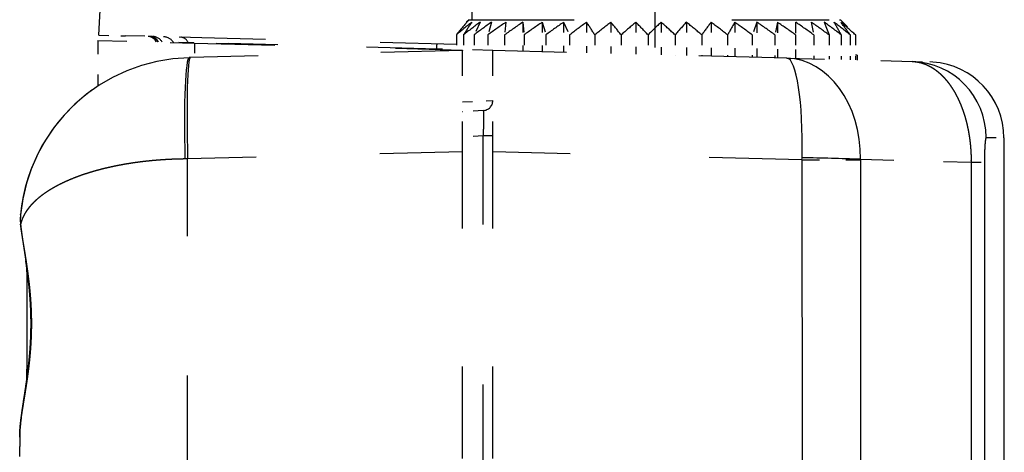
# Model space of a CAD drawing. Extents: x 0 to 420, y 0 to 297.
# Drawn here: x 60 to 69, y 201 to 205 of the extents above; entities that cross this region are included whole.
import ezdxf

# ---------------------------------------------------------------- set-up
doc = ezdxf.new("R2010")
doc.units = 0
doc.linetypes.add('DASHSPACE', pattern=[30, 12, -18])
doc.layers.get('0').update_dxf_attribs({"lineweight": 13})

# ---------------------------------------------------------------- blocks, each defined once
blk = doc.blocks.new('BLOCK79')
at = {"color": 7, "linetype": 'DASHSPACE', "lineweight": 25}
for p, q in [((-33.384, 93.666), (-32.31, 114.165)), ((-15.497, 62.476), (-15.505, 91.637)), ((-15.505, 91.637), (-15.497, 62.476)), ((-19.493, 91.203), (-19.489, 67.568)), ((-18.336, 91.204), (-18.332, 67.557))]:
    blk.add_line(p, q, dxfattribs=at)
at = {"color": 7, "linetype": 'DASHSPACE', "lineweight": 25, "ltscale": 0.001777}
blk.add_line((-26.066, 93.97), (-26.117, 93.92), dxfattribs=at)
at = {"color": 7, "linetype": 'DASHSPACE', "lineweight": 25, "ltscale": 0.001775}
blk.add_line((-26.066, 93.97), (-26.116, 93.92), dxfattribs=at)
at = {"color": 7, "linetype": 'DASHSPACE', "lineweight": 25, "ltscale": 0.172828}
blk.add_line((-26.066, 93.97), (-19.153, 93.97), dxfattribs=at)
at = {"color": 7, "linetype": 'DASHSPACE', "lineweight": 25, "ltscale": 0.010475}
blk.add_line((-19.153, 93.97), (-18.734, 93.97), dxfattribs=at)
at = {"color": 7, "linetype": 'DASHSPACE', "lineweight": 25, "ltscale": 0.009579}
blk.add_line((-18.734, 93.97), (-18.462, 93.7), dxfattribs=at)
blk.add_line((-18.734, 93.97), (-18.462, 93.7), dxfattribs=at)
at = {"color": 7, "linetype": 'DASHSPACE', "lineweight": 25, "ltscale": 0.006909}
blk.add_line((-25.852, 93.92), (-25.97, 93.67), dxfattribs=at)
at = {"color": 7, "linetype": 'DASHSPACE', "lineweight": 25, "ltscale": 0.006501}
blk.add_line((-25.626, 93.92), (-25.698, 93.67), dxfattribs=at)
at = {"color": 7, "linetype": 'DASHSPACE', "lineweight": 25, "ltscale": 0.006279}
for p, q in [((-25.343, 93.92), (-25.367, 93.67)), ((-25.007, 93.92), (-24.983, 93.67))]:
    blk.add_line(p, q, dxfattribs=at)
at = {"color": 7, "linetype": 'DASHSPACE', "lineweight": 25, "ltscale": 0.014335}
blk.add_line((-25.007, 93.92), (-25.007, 93.347), dxfattribs=at)
at = {"color": 7, "linetype": 'DASHSPACE', "lineweight": 25, "ltscale": 0.006502}
blk.add_line((-24.624, 93.92), (-24.552, 93.67), dxfattribs=at)
at = {"color": 7, "linetype": 'DASHSPACE', "lineweight": 25, "ltscale": 0.014585}
blk.add_line((-24.624, 93.92), (-24.624, 93.337), dxfattribs=at)
at = {"color": 7, "linetype": 'DASHSPACE', "lineweight": 25, "ltscale": 0.006912}
blk.add_line((-24.202, 93.92), (-24.084, 93.67), dxfattribs=at)
at = {"color": 7, "linetype": 'DASHSPACE', "lineweight": 25, "ltscale": 0.014862}
blk.add_line((-24.202, 93.92), (-24.202, 93.326), dxfattribs=at)
at = {"color": 7, "linetype": 'DASHSPACE', "lineweight": 25, "ltscale": 0.015159}
blk.add_line((-23.747, 93.92), (-23.747, 93.314), dxfattribs=at)
at = {"color": 7, "linetype": 'DASHSPACE', "lineweight": 25, "ltscale": 0.015472}
blk.add_line((-23.269, 93.92), (-23.269, 93.301), dxfattribs=at)
at = {"color": 7, "linetype": 'DASHSPACE', "lineweight": 25, "ltscale": 0.015796}
blk.add_line((-22.775, 93.92), (-22.775, 93.288), dxfattribs=at)
at = {"color": 7, "linetype": 'DASHSPACE', "lineweight": 25, "ltscale": 0.016123}
blk.add_line((-22.274, 93.92), (-22.274, 93.275), dxfattribs=at)
at = {"color": 7, "linetype": 'DASHSPACE', "lineweight": 25, "ltscale": 0.01645}
blk.add_line((-21.776, 93.92), (-21.776, 93.262), dxfattribs=at)
at = {"color": 7, "linetype": 'DASHSPACE', "lineweight": 25, "ltscale": 0.016769}
blk.add_line((-21.289, 93.92), (-21.289, 93.249), dxfattribs=at)
at = {"color": 7, "linetype": 'DASHSPACE', "lineweight": 25, "ltscale": 0.017075}
blk.add_line((-20.821, 93.92), (-20.821, 93.237), dxfattribs=at)
at = {"color": 7, "linetype": 'DASHSPACE', "lineweight": 25, "ltscale": 0.006687}
blk.add_line((-20.383, 93.92), (-20.478, 93.67), dxfattribs=at)
at = {"color": 7, "linetype": 'DASHSPACE', "lineweight": 25, "ltscale": 0.017362}
blk.add_line((-20.382, 93.92), (-20.382, 93.226), dxfattribs=at)
at = {"color": 7, "linetype": 'DASHSPACE', "lineweight": 25, "ltscale": 0.006364}
blk.add_line((-19.979, 93.92), (-20.027, 93.67), dxfattribs=at)
at = {"color": 7, "linetype": 'DASHSPACE', "lineweight": 25, "ltscale": 0.017626}
blk.add_line((-19.979, 93.92), (-19.979, 93.215), dxfattribs=at)
at = {"color": 7, "linetype": 'DASHSPACE', "lineweight": 25, "ltscale": 0.00625}
blk.add_line((-19.619, 93.92), (-19.619, 93.67), dxfattribs=at)
at = {"color": 7, "linetype": 'DASHSPACE', "lineweight": 25, "ltscale": 0.017862}
blk.add_line((-19.618, 93.92), (-19.618, 93.206), dxfattribs=at)
at = {"color": 7, "linetype": 'DASHSPACE', "lineweight": 25, "ltscale": 0.006363}
blk.add_line((-19.309, 93.92), (-19.261, 93.67), dxfattribs=at)
at = {"color": 7, "linetype": 'DASHSPACE', "lineweight": 25, "ltscale": 0.003047}
blk.add_line((-19.053, 93.92), (-19.009, 93.806), dxfattribs=at)
at = {"color": 7, "linetype": 'DASHSPACE', "lineweight": 25, "ltscale": 0.003639}
blk.add_line((-19.009, 93.806), (-18.958, 93.67), dxfattribs=at)
at = {"color": 7, "linetype": 'DASHSPACE', "lineweight": 25, "ltscale": 0.022477}
blk.add_line((-33.4, 93.559), (-33.4, 92.659), dxfattribs=at)
at = {"color": 7, "linetype": 'DASHSPACE', "lineweight": 25, "ltscale": 0.04765}
blk.add_line((-33.4, 93.559), (-31.495, 93.509), dxfattribs=at)
at = {"color": 7, "linetype": 'DASHSPACE', "lineweight": 25, "ltscale": 0.01329}
blk.add_line((-33.384, 93.666), (-32.853, 93.652), dxfattribs=at)
at = {"color": 7, "linetype": 'DASHSPACE', "lineweight": 25, "ltscale": 0.037723}
blk.add_line((-31.345, 93.613), (-32.853, 93.652), dxfattribs=at)
at = {"color": 7, "linetype": 'DASHSPACE', "lineweight": 25, "ltscale": 0.125684}
blk.add_line((-26.319, 93.481), (-31.345, 93.613), dxfattribs=at)
at = {"color": 7, "linetype": 'DASHSPACE', "lineweight": 25, "ltscale": 0.007421}
blk.add_line((-26.32, 93.67), (-26.32, 93.373), dxfattribs=at)
blk.add_line((-26.32, 93.67), (-26.32, 93.373), dxfattribs=at)
at = {"color": 7, "linetype": 'DASHSPACE', "lineweight": 25, "ltscale": 0.007317}
blk.add_line((-26.179, 93.67), (-26.179, 93.377), dxfattribs=at)
at = {"color": 7, "linetype": 'DASHSPACE', "lineweight": 25, "ltscale": 0.007454}
blk.add_line((-25.97, 93.67), (-25.97, 93.372), dxfattribs=at)
at = {"color": 7, "linetype": 'DASHSPACE', "lineweight": 25, "ltscale": 0.007632}
blk.add_line((-25.698, 93.67), (-25.698, 93.365), dxfattribs=at)
at = {"color": 7, "linetype": 'DASHSPACE', "lineweight": 25, "ltscale": 0.007849}
blk.add_line((-25.367, 93.67), (-25.367, 93.356), dxfattribs=at)
at = {"color": 7, "linetype": 'DASHSPACE', "lineweight": 25, "ltscale": 0.0081}
blk.add_line((-24.983, 93.67), (-24.983, 93.346), dxfattribs=at)
at = {"color": 7, "linetype": 'DASHSPACE', "lineweight": 25, "ltscale": 0.008382}
blk.add_line((-24.552, 93.67), (-24.552, 93.335), dxfattribs=at)
at = {"color": 7, "linetype": 'DASHSPACE', "lineweight": 25, "ltscale": 0.008689}
blk.add_line((-24.084, 93.67), (-24.084, 93.322), dxfattribs=at)
at = {"color": 7, "linetype": 'DASHSPACE', "lineweight": 25, "ltscale": 0.009015}
blk.add_line((-23.585, 93.67), (-23.585, 93.309), dxfattribs=at)
at = {"color": 7, "linetype": 'DASHSPACE', "lineweight": 25, "ltscale": 0.009356}
blk.add_line((-23.065, 93.67), (-23.065, 93.296), dxfattribs=at)
at = {"color": 7, "linetype": 'DASHSPACE', "lineweight": 25, "ltscale": 0.009704}
blk.add_line((-22.534, 93.67), (-22.534, 93.282), dxfattribs=at)
at = {"color": 7, "linetype": 'DASHSPACE', "lineweight": 25, "ltscale": 0.010053}
blk.add_line((-22, 93.67), (-22, 93.268), dxfattribs=at)
at = {"color": 7, "linetype": 'DASHSPACE', "lineweight": 25, "ltscale": 0.010398}
blk.add_line((-21.473, 93.67), (-21.473, 93.254), dxfattribs=at)
at = {"color": 7, "linetype": 'DASHSPACE', "lineweight": 25, "ltscale": 0.010732}
blk.add_line((-20.962, 93.67), (-20.962, 93.241), dxfattribs=at)
at = {"color": 7, "linetype": 'DASHSPACE', "lineweight": 25, "ltscale": 0.01105}
blk.add_line((-20.478, 93.67), (-20.478, 93.228), dxfattribs=at)
at = {"color": 7, "linetype": 'DASHSPACE', "lineweight": 25, "ltscale": 0.011344}
blk.add_line((-20.027, 93.67), (-20.027, 93.216), dxfattribs=at)
at = {"color": 7, "linetype": 'DASHSPACE', "lineweight": 25, "ltscale": 0.011612}
blk.add_line((-19.619, 93.67), (-19.619, 93.206), dxfattribs=at)
at = {"color": 7, "linetype": 'DASHSPACE', "lineweight": 25, "ltscale": 0.011846}
blk.add_line((-19.261, 93.67), (-19.261, 93.196), dxfattribs=at)
at = {"color": 7, "linetype": 'DASHSPACE', "lineweight": 25, "ltscale": 0.012044}
blk.add_line((-18.958, 93.67), (-18.958, 93.188), dxfattribs=at)
at = {"color": 7, "linetype": 'DASHSPACE', "lineweight": 25, "ltscale": 0.012202}
blk.add_line((-18.717, 93.67), (-18.717, 93.182), dxfattribs=at)
at = {"color": 7, "linetype": 'DASHSPACE', "lineweight": 25, "ltscale": 0.012317}
blk.add_line((-18.542, 93.67), (-18.542, 93.177), dxfattribs=at)
at = {"color": 7, "linetype": 'DASHSPACE', "lineweight": 25, "ltscale": 0.001}
blk.add_line((-18.462, 93.7), (-18.436, 93.67), dxfattribs=at)
at = {"color": 7, "linetype": 'DASHSPACE', "lineweight": 25, "ltscale": 0.012386}
blk.add_line((-18.436, 93.67), (-18.436, 93.175), dxfattribs=at)
at = {"color": 7, "linetype": 'DASHSPACE', "lineweight": 25, "ltscale": 0.024547}
blk.add_line((-31.8, 93.524), (-30.818, 93.499), dxfattribs=at)
at = {"color": 7, "linetype": 'DASHSPACE', "lineweight": 25, "ltscale": 0.134457}
blk.add_line((-26.2, 93.362), (-31.576, 93.221), dxfattribs=at)
at = {"color": 7, "linetype": 'DASHSPACE', "lineweight": 25, "ltscale": 0.007129}
blk.add_line((-31.495, 93.509), (-31.495, 93.223), dxfattribs=at)
at = {"color": 7, "linetype": 'DASHSPACE', "lineweight": 25, "ltscale": 0.132411}
blk.add_line((-31.495, 93.509), (-26.2, 93.37), dxfattribs=at)
at = {"color": 7, "linetype": 'DASHSPACE', "lineweight": 25, "ltscale": 0.097295}
blk.add_line((-26.928, 93.397), (-30.818, 93.499), dxfattribs=at)
at = {"color": 7, "linetype": 'DASHSPACE', "lineweight": 25, "ltscale": 0.033211}
blk.add_line((-25.6, 93.362), (-26.928, 93.397), dxfattribs=at)
at = {"color": 7, "linetype": 'DASHSPACE', "lineweight": 25, "ltscale": 0.000196}
blk.add_line((-26.2, 93.37), (-26.2, 93.362), dxfattribs=at)
at = {"color": 7, "linetype": 'DASHSPACE', "lineweight": 25, "ltscale": 0.049974}
for p, q in [((-26.2, 91.363), (-26.2, 93.362)), ((-25.6, 91.363), (-25.6, 93.362))]:
    blk.add_line(p, q, dxfattribs=at)
at = {"color": 7, "linetype": 'DASHSPACE', "lineweight": 25, "ltscale": 0.145278}
blk.add_line((-19.791, 93.21), (-25.6, 93.362), dxfattribs=at)
at = {"color": 7, "linetype": 'DASHSPACE', "lineweight": 25, "ltscale": 0.000562}
blk.add_line((-31.576, 93.221), (-31.599, 93.221), dxfattribs=at)
at = {"color": 7, "linetype": 'DASHSPACE', "lineweight": 25, "ltscale": 0.061914}
blk.add_line((-19.791, 93.21), (-17.315, 93.145), dxfattribs=at)
at = {"color": 7, "linetype": 'DASHSPACE', "lineweight": 25, "ltscale": 0.000892}
blk.add_line((-18.4, 93.27), (-18.436, 93.27), dxfattribs=at)
at = {"color": 7, "linetype": 'DASHSPACE', "lineweight": 25, "ltscale": 0.00241}
blk.add_line((-18.4, 93.27), (-18.4, 93.174), dxfattribs=at)
at = {"color": 7, "linetype": 'DASHSPACE', "lineweight": 25, "ltscale": 0.008746}
blk.add_line((-17.315, 93.145), (-16.965, 93.136), dxfattribs=at)
at = {"color": 7, "linetype": 'DASHSPACE', "lineweight": 25, "ltscale": 0.001434}
blk.add_line((-16.908, 93.133), (-16.965, 93.136), dxfattribs=at)
at = {"color": 7, "linetype": 'DASHSPACE', "lineweight": 25, "ltscale": 0.015015}
blk.add_line((-26.2, 92.346), (-25.6, 92.375), dxfattribs=at)
at = {"color": 7, "linetype": 'DASHSPACE', "lineweight": 25, "ltscale": 0.010276}
for p, q in [((-25.79, 92.175), (-26.2, 92.153)), ((-25.79, 91.675), (-26.2, 91.654))]:
    blk.add_line(p, q, dxfattribs=at)
at = {"color": 7, "linetype": 'DASHSPACE', "lineweight": 25, "ltscale": 0.004738}
blk.add_line((-25.6, 91.675), (-25.79, 91.675), dxfattribs=at)
at = {"color": 7, "linetype": 'DASHSPACE', "lineweight": 25, "ltscale": 0.175298}
blk.add_line((-25.79, 84.664), (-25.79, 91.675), dxfattribs=at)
at = {"color": 7, "linetype": 'DASHSPACE', "lineweight": 25, "ltscale": 0.008752}
blk.add_line((-15.855, 91.646), (-15.505, 91.637), dxfattribs=at)
at = {"color": 7, "linetype": 'DASHSPACE', "lineweight": 25, "ltscale": 0.001311}
blk.add_line((-31.629, 91.221), (-31.681, 91.22), dxfattribs=at)
at = {"color": 7, "linetype": 'DASHSPACE', "lineweight": 25, "ltscale": 0.135766}
blk.add_line((-26.2, 91.363), (-31.629, 91.221), dxfattribs=at)
at = {"color": 7, "linetype": 'DASHSPACE', "lineweight": 25, "ltscale": 0.152696}
blk.add_line((-31.628, 85.113), (-31.629, 91.221), dxfattribs=at)
at = {"color": 7, "linetype": 'DASHSPACE', "lineweight": 25, "ltscale": 0.151481}
for p, q in [((-26.2, 85.304), (-26.2, 91.363)), ((-25.6, 85.304), (-25.6, 91.363))]:
    blk.add_line(p, q, dxfattribs=at)
at = {"color": 7, "linetype": 'DASHSPACE', "lineweight": 25, "ltscale": 0.152738}
blk.add_line((-19.493, 91.203), (-25.6, 91.363), dxfattribs=at)
at = {"color": 7, "linetype": 'DASHSPACE', "lineweight": 25, "ltscale": 0.001022}
blk.add_line((-19.493, 91.203), (-19.492, 91.244), dxfattribs=at)
at = {"color": 7, "linetype": 'DASHSPACE', "lineweight": 25, "ltscale": 0.028926}
blk.add_line((-19.493, 91.203), (-18.336, 91.204), dxfattribs=at)
at = {"color": 7, "linetype": 'DASHSPACE', "lineweight": 25, "ltscale": 0.000256}
blk.add_line((-18.336, 91.204), (-18.335, 91.214), dxfattribs=at)
at = {"color": 7, "linetype": 'DASHSPACE', "lineweight": 25, "ltscale": 0.054592}
blk.add_line((-18.335, 91.214), (-16.153, 91.157), dxfattribs=at)
at = {"color": 7, "linetype": 'DASHSPACE', "lineweight": 25, "ltscale": 0.006585}
blk.add_line((-16.153, 91.157), (-15.889, 91.157), dxfattribs=at)
at = {"color": 7, "linetype": 'DASHSPACE', "lineweight": 25, "ltscale": 0.000216}
blk.add_line((-34.93, 90.114), (-34.929, 90.123), dxfattribs=at)
at = {"color": 7, "linetype": 'DASHSPACE', "lineweight": 25, "ltscale": 0.000552}
blk.add_line((-34.928, 89.935), (-34.927, 89.913), dxfattribs=at)
at = {"color": 7, "linetype": 'DASHSPACE', "lineweight": 25, "ltscale": 0.005399}
blk.add_line((-34.839, 89.299), (-34.807, 89.085), dxfattribs=at)
at = {"color": 7, "linetype": 'DASHSPACE', "lineweight": 25, "ltscale": 0.004163}
blk.add_line((-34.801, 86.893), (-34.824, 86.728), dxfattribs=at)
at = {"color": 7, "linetype": 'DASHSPACE', "lineweight": 25, "ltscale": 0.006833}
blk.add_line((-34.824, 86.728), (-34.866, 86.458), dxfattribs=at)
at = {"color": 7, "linetype": 'DASHSPACE', "lineweight": 25, "ltscale": 0.000354}
blk.add_line((-34.945, 85.727), (-34.945, 85.741), dxfattribs=at)
at = {"color": 7, "linetype": 'DASHSPACE', "lineweight": 25, "ltscale": 0.009903}
blk.add_line((-34.945, 85.741), (-34.945, 85.345), dxfattribs=at)
at = {"color": 7, "linetype": 'DASHSPACE', "lineweight": 25, "ltscale": 0.009908}
blk.add_line((-34.945, 85.345), (-34.945, 85.741), dxfattribs=at)
at = {"color": 7, "linetype": 'DASHSPACE', "lineweight": 25}
for centre, radius, start, end in [((-3709.083, 4.266), 3684.17, 1.395202, 1.710306), ((17653.793, -692.421), 17704.105, 177.388881, 177.455194), ((17804.056, -720.357), 17853.965, 177.321065, 177.386955), ((-18.782, 84.845), 11.606, 128.5648, 130.5041), ((-18.812, 87.771), 9.548, 139.9117, 141.8457), ((-18.812, 87.771), 9.548, 139.9117, 141.8457), ((-18.506, 84.003), 12.342, 126.5305, 128.4379), ((-18.154, 88.648), 9.466, 146.1546, 147.9578), ((-18.178, 83.332), 12.946, 125.1261, 127.0058), ((-17.821, 82.88), 13.359, 124.2688, 126.1293), ((-17.452, 82.681), 13.543, 123.9093, 125.7613), ((-17.081, 82.747), 13.481, 124.0271, 125.882), ((-16.713, 83.074), 13.181, 124.629, 126.4978), ((-16.347, 83.639), 12.667, 125.7492, 127.6419), ((-31.606, 88.644), 9.465, 32.0729, 33.877), ((-15.979, 84.402), 11.989, 127.4531, 129.3762), ((-30.572, 87.767), 9.55, 38.1787, 40.113), ((-15.59, 85.309), 11.215, 129.8423, 131.7964), ((-29.911, 86.795), 10.084, 42.9839, 44.9579), ((-15.149, 86.294), 10.438, 133.062, 135.0361), ((-29.421, 85.796), 10.82, 46.6961, 48.6627), ((-14.589, 87.289), 9.78, 137.3067, 139.269), ((-29.011, 84.841), 11.609, 49.5068, 51.4459), ((-13.778, 88.222), 9.428, 142.8154, 144.6993), ((-28.636, 83.999), 12.345, 51.5699, 53.4772), ((-12.402, 89.027), 9.738, 149.8361, 151.5232), ((-28.27, 83.329), 12.948, 52.9993, 54.879), ((-27.904, 82.879), 13.36, 53.8734, 55.7339), ((-27.534, 82.68), 13.543, 54.2393, 56.0912), ((-27.162, 82.748), 13.481, 54.1164, 55.9712), ((-26.798, 83.076), 13.179, 53.4983, 55.3672), ((-26.453, 83.642), 12.665, 52.3517, 54.2445), ((-27.284, 89.03), 9.742, 28.4427, 30.1286), ((-26.148, 84.406), 11.986, 50.6145, 52.5378), ((-25.91, 85.313), 11.212, 48.191, 50.1452), ((-26.239, 88.226), 9.428, 35.2732, 37.1566), ((-32.417, 93.462), 0.179, 21.8462, 86.8402), ((-32.401, 93.439), 0.202, 26.2056, 88.8684), ((-32.372, 93.461), 0.179, 21.7386, 86.849), ((-32.323, 93.414), 0.224, 30.0357, 89.6319), ((-32.103, 93.407), 0.225, 30.0907, 89.6801), ((-31.774, 93.458), 0.167, 21.6595, 86.0224), ((-31.522, 89.799), 3.422, 91.2866, 174.713), ((-17.355, 91.646), 1.499, 359.9766, 88.479), ((-17.006, 91.637), 1.5, 359.9975, 86.2749), ((-31.518, 89.797), 3.426, 125.8077, 174.6927), ((-25.8, 92.375), 0.2, 273, 360), ((-20.08, 45.689), 45.558, 87.8051, 89.2598), ((104585.366, 93.427), 104601.519, 180.001243, 180.019397), ((106640.249, 93.428), 106656.138, 180.00122, 180.019028), ((-33.954, 90.027), 0.979, 174.8896, 186.6679), ((-33.955, 90.027), 0.979, 174.8908, 186.6686), ((-34.057, 90.037), 0.876, 174.9304, 186.6582), ((-25.648, 91.013), 9.345, 186.7622, 189.137), ((-108.471, 87.97), 73.676, 359.14171, 0.84688), ((-108.587, 87.97), 73.792, 359.14276, 0.84939), ((-31.997, 85.692), 2.949, 171.8753, 179.0367)]:
    blk.add_arc(centre, radius, start, end, dxfattribs=at)
for centre, major_axis, ratio, start_param, end_param in [((-26.709, 93.291), (-0.005, -0.2), 0.052318, 3.141594, 4.230879), ((-31.547, 91.221), (0.052, -1.999), 0.067307, 3.141593, 4.711163), ((-31.524, 91.222), (0.052, -1.999), 0.052332, 3.141593, 4.711555), ((-19.843, 91.211), (-0.052, -1.999), 0.175306, 1.592053, 3.141608), ((-19.843, 91.211), (-0.052, -1.999), 0.753756, 1.592078, 3.141596)]:
    blk.add_ellipse(centre, major_axis=major_axis, ratio=ratio, start_param=start_param, end_param=end_param, dxfattribs=at)
for points, degree, knots in [([(-17.315, 93.145), (-17.218, 93.143), (-17.121, 93.124), (-17.025, 93.088), (-16.833, 92.981), (-16.66, 92.811), (-16.577, 92.706), (-16.379, 92.397), (-16.243, 92.01), (-16.186, 91.752), (-16.154, 91.472), (-16.152, 91.19), (-16.152, 91.179), (-16.152, 91.168), (-16.153, 91.157)], 5, [0, 0, 0, 0, 0, 0, 0.925527, 0.925527, 0.925527, 1.93477, 1.93477, 1.93477, 3.576697, 3.576697, 3.576697, 3.645377, 3.645377, 3.645377, 3.645377, 3.645377, 3.645377]), ([(-25.79, 92.175), (-25.788, 92.175), (-25.787, 92.167), (-25.787, 92.152), (-25.785, 92.084), (-25.785, 91.965), (-25.786, 91.871), (-25.788, 91.773), (-25.79, 91.675)], 5, [0, 0, 0, 0, 0, 0, 0.426882, 0.426882, 0.426882, 1.322429, 1.322429, 1.322429, 1.322429, 1.322429, 1.322429]), ([(-15.855, 91.646), (-15.863, 91.646), (-15.871, 91.611), (-15.88, 91.541), (-15.887, 91.396), (-15.889, 91.223), (-15.889, 91.201), (-15.889, 91.179), (-15.889, 91.157)], 5, [0, 0, 0, 0, 0, 0, 2.287806, 2.287806, 2.287806, 2.612244, 2.612244, 2.612244, 2.612244, 2.612244, 2.612244]), ([(-31.681, 91.22), (-32.221, 91.214), (-32.757, 91.163), (-33.261, 91.067), (-34.001, 90.838), (-34.519, 90.518), (-34.684, 90.379), (-34.826, 90.204), (-34.902, 90.022), (-34.912, 89.993), (-34.921, 89.964), (-34.928, 89.935)], 5, [0, 0, 0, 0, 0, 0, 3.658539, 3.658539, 3.658539, 6.066096, 6.066096, 6.066096, 6.520022, 6.520022, 6.520022, 6.520022, 6.520022, 6.520022]), ([(-34.927, 89.913), (-34.926, 89.904), (-34.924, 89.885), (-34.921, 89.857), (-34.917, 89.829), (-34.914, 89.801), (-34.91, 89.773), (-34.906, 89.744), (-34.902, 89.716), (-34.898, 89.687), (-34.894, 89.658), (-34.889, 89.629), (-34.885, 89.6), (-34.88, 89.571), (-34.876, 89.542), (-34.871, 89.512), (-34.867, 89.483), (-34.862, 89.453), (-34.858, 89.423), (-34.853, 89.393), (-34.848, 89.363), (-34.844, 89.333), (-34.839, 89.303), (-34.835, 89.273), (-34.83, 89.242), (-34.827, 89.222), (-34.825, 89.212)], 3, [0, 0, 0, 0, 0.0279031, 0.0559772, 0.0842199, 0.1126275, 0.1411956, 0.1699201, 0.1987967, 0.2278194, 0.2569852, 0.2862884, 0.315726, 0.3452933, 0.3749856, 0.4047986, 0.4347277, 0.4647681, 0.4949038, 0.5251668, 0.5555068, 0.5859627, 0.616491, 0.6471248, 0.6778262, 0.7086232, 0.7086232, 0.7086232, 0.7086232]), ([(-34.945, 85.741), (-34.945, 85.9), (-34.921, 86.081), (-34.89, 86.269), (-34.809, 86.74), (-34.739, 87.241), (-34.712, 87.538), (-34.696, 88.063), (-34.731, 88.584), (-34.756, 88.807), (-34.787, 89.027), (-34.82, 89.241)], 5, [0, 0, 0, 0, 0, 0, 2.12035, 2.12035, 2.12035, 5.058266, 5.058266, 5.058266, 7.289983, 7.289983, 7.289983, 7.289983, 7.289983, 7.289983]), ([(-34.945, 85.741), (-34.945, 85.765), (-34.944, 85.813), (-34.94, 85.886), (-34.934, 85.96), (-34.925, 86.044), (-34.913, 86.138), (-34.898, 86.242), (-34.883, 86.348), (-34.866, 86.456), (-34.849, 86.565), (-34.832, 86.675), (-34.816, 86.786), (-34.8, 86.899), (-34.785, 87.012), (-34.771, 87.127), (-34.759, 87.242), (-34.748, 87.358), (-34.739, 87.474), (-34.732, 87.59), (-34.726, 87.707), (-34.723, 87.824), (-34.721, 87.941), (-34.722, 88.059), (-34.724, 88.176), (-34.729, 88.293), (-34.736, 88.41), (-34.744, 88.526), (-34.754, 88.642), (-34.766, 88.757), (-34.779, 88.872), (-34.794, 88.986), (-34.809, 89.099), (-34.82, 89.174), (-34.825, 89.212)], 3, [0, 0, 0, 0, 0.071724, 0.144699, 0.219012, 0.29468, 0.397694, 0.502869, 0.609999, 0.718861, 0.829225, 0.940895, 1.053682, 1.167421, 1.281958, 1.397158, 1.512903, 1.629093, 1.745637, 1.862452, 1.979465, 2.096616, 2.213846, 2.331096, 2.448309, 2.565426, 2.682388, 2.799125, 2.915565, 3.031617, 3.147182, 3.262147, 3.376388, 3.489761, 3.489761, 3.489761, 3.489761])]:
    blk.add_open_spline(points, degree=degree, knots=knots, dxfattribs=at)
blk.add_open_spline([(-34.82, 89.241), (-34.843, 89.387), (-34.867, 89.53), (-34.891, 89.67), (-34.912, 89.806), (-34.928, 89.935)], degree=5, dxfattribs=at)

msp = doc.modelspace()

# ---------------------------------------------------------------- linework, layer by layer
at = {"color": 7, "linetype": 'DASHSPACE', "lineweight": 25, "ltscale": 0.0375}
msp.add_line((65.989188, 206.239474), (65.989188, 204.739466), dxfattribs=at)

# ---------------------------------------------------------------- block references
at = {"lineweight": 0, "xscale": 0.5, "yscale": 0.5, "zscale": 0.5}
msp.add_blockref('BLOCK79', (77.189188, 158.029475), dxfattribs=at)

doc.saveas('drawing.dxf')
